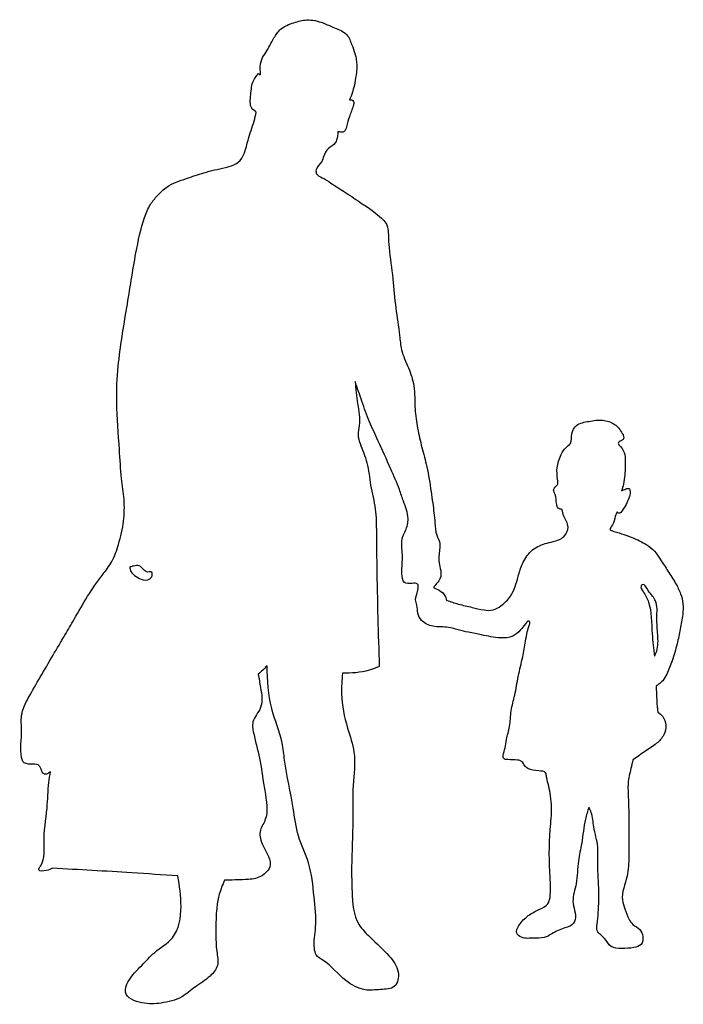
# Model space of a CAD drawing. Units: inches. Extents: x -2621 to -1397, y 14092 to 15906.
import ezdxf

# ---------------------------------------------------------------- set-up
doc = ezdxf.new("R2010")
doc.units = ezdxf.units.IN
doc.header["$MEASUREMENT"] = 0
doc.layers.add('freecads.com', color=7, linetype='Continuous')

msp = doc.modelspace()

# ---------------------------------------------------------------- linework, layer by layer
at = {"layer": 'freecads.com'}
for points in [[(-2180.4, 15807.3), (-2177.8, 15804.8), (-2177.2, 15814.4), (-2167, 15845.7), (-2151.9, 15872.7), (-2139.6, 15888.6), (-2115, 15900.7), (-2091.4, 15905.8), (-2061.4, 15900.2), (-2040.5, 15891.4), (-2017.8, 15878.6), (-2008.3, 15860.1), (-2002.5, 15843.8), (-1999.3, 15822.8), (-2001.9, 15794.5), (-2007.3, 15772.7), (-2012.5, 15757.7)], [(-2184.5, 15736), (-2192.5, 15742.9), (-2194.6, 15768.2), (-2189.8, 15793.8), (-2180.4, 15807.3)], [(-2012.5, 15757.7), (-2008.2, 15758.6), (-2005.1, 15755.5), (-2005.5, 15748.4), (-2012.9, 15727.6), (-2018.4, 15709), (-2022.3, 15700.2), (-2027.9, 15699.1), (-2034, 15700)], [(-2564, 14520.1), (-2571.4, 14515.6), (-2578.3, 14517.7), (-2581.2, 14525.2), (-2586.6, 14532.6), (-2599.9, 14534), (-2615, 14539.3), (-2617.4, 14546.1), (-2617.3, 14596.8), (-2617.3, 14623.7), (-2604.3, 14656.9), (-2582.9, 14694.6), (-2559, 14735.2), (-2537.4, 14772.1), (-2520.2, 14801.3), (-2495.5, 14843.5), (-2467.5, 14883.7), (-2451.1, 14907.6), (-2438.6, 14939.2), (-2429.2, 14982.1), (-2428.4, 15021.9), (-2432.8, 15060.4), (-2436.9, 15113.9), (-2441.9, 15201.3), (-2439, 15267.9), (-2423.3, 15375.9), (-2406.4, 15476.5), (-2390.4, 15541.9), (-2379.6, 15565.8), (-2366.6, 15582.2), (-2349.2, 15597.9), (-2313.4, 15613.5), (-2281.1, 15624.1), (-2241.5, 15634), (-2218.3, 15642.9), (-2199.7, 15684.4), (-2188.6, 15719.2), (-2184.5, 15736)], [(-2034, 15700), (-2035, 15690.8), (-2039, 15679.4), (-2051.2, 15669), (-2060.5, 15653.8), (-2063.9, 15645.1), (-2074.2, 15629.5), (-2073.3, 15622.4), (-2063.2, 15615.1), (-2047, 15605.2), (-2020.2, 15588), (-1989, 15567), (-1968.3, 15552.9), (-1953.6, 15540.3), (-1945.6, 15531.5), (-1942.4, 15523.8), (-1941, 15509.7), (-1939.7, 15486.2), (-1932.6, 15428.9), (-1927.3, 15374.8), (-1920.2, 15324), (-1916.7, 15298), (-1903.8, 15264.4), (-1894.1, 15231.5), (-1891.7, 15188.6), (-1887.1, 15153.1), (-1879.2, 15118), (-1870.1, 15082.4), (-1862.2, 15036.7), (-1859.2, 15015.4), (-1855.2, 14979.2), (-1851.6, 14955.9), (-1846.1, 14942), (-1846.4, 14930), (-1847.5, 14905.4), (-1844.5, 14890.8), (-1845.2, 14876.9), (-1851.9, 14867.3), (-1857.8, 14860)], [(-1571.1, 14454.9), (-1577.6, 14432.7), (-1584.5, 14388.3), (-1590.6, 14355.7), (-1594.7, 14313.7), (-1600.5, 14281.3), (-1597.6, 14264.2), (-1596.2, 14247.8), (-1605.8, 14235.8), (-1615.7, 14232.4), (-1639.5, 14221.3), (-1653.9, 14214.5), (-1672.8, 14213.5), (-1695.6, 14215.1), (-1704.1, 14222.4), (-1700.1, 14236.8), (-1682.9, 14254.9), (-1663.2, 14266.2), (-1646.8, 14276.8), (-1642.9, 14289.1), (-1642.8, 14325.5), (-1642.5, 14414), (-1640.1, 14454.6), (-1642.1, 14475.6), (-1645.3, 14493.6), (-1649.1, 14510.2), (-1651.1, 14518), (-1663.6, 14521.8), (-1684, 14526.4), (-1689.7, 14531.6), (-1694.6, 14538.7), (-1702.8, 14541.6), (-1720.6, 14542.5), (-1728.6, 14545), (-1729.1, 14549.9), (-1725.8, 14564.2), (-1723, 14579.4), (-1717.6, 14603.5), (-1714.4, 14632.3), (-1708, 14661.2), (-1701.4, 14695.9), (-1693.2, 14732.2), (-1687.9, 14760.6), (-1684.8, 14778), (-1680.8, 14791.4), (-1680.4, 14796.8), (-1681.4, 14797.6), (-1688.1, 14793), (-1697.3, 14781.5), (-1711.7, 14770), (-1734.3, 14766.9), (-1769.1, 14772.3), (-1793.1, 14777.1), (-1812.2, 14781.5), (-1830, 14786), (-1858.8, 14788.4), (-1879.6, 14799), (-1886.4, 14812.3), (-1888.3, 14827.3), (-1890.7, 14837), (-1886.4, 14854.7), (-1887.6, 14866.4), (-1896.9, 14867.3), (-1911.3, 14868.9), (-1916, 14885.8), (-1915.1, 14919.2), (-1914.3, 14953.8), (-1909.4, 14964.5), (-1904.5, 14986.7), (-1913.1, 15018.7), (-1920.5, 15040.3), (-1936.5, 15077.9), (-1960.1, 15130.9), (-1975.6, 15164.8), (-1989.7, 15203.1), (-2002.4, 15239.2)], [(-2002.4, 15239.2), (-1997.6, 15198.7), (-1994.9, 15158.1), (-1996.9, 15141.5), (-1993.2, 15125.3), (-1980.4, 15089.4), (-1973.7, 15048.1), (-1965.1, 15004.4), (-1963.1, 14960.8), (-1962.4, 14900.8), (-1960.4, 14804), (-1957.7, 14714.3)], [(-1620.4, 15003.5), (-1627.8, 15006.2), (-1630.6, 15012.6), (-1633.6, 15031.3), (-1636.2, 15040), (-1634.1, 15044.4), (-1629.7, 15048.6), (-1628.9, 15059.4), (-1629.7, 15080.3), (-1622.4, 15104.9), (-1613.6, 15117.4), (-1605.4, 15125.3), (-1602.8, 15142.9), (-1593.8, 15158.6), (-1571.2, 15165.9), (-1545.7, 15168.2), (-1523.7, 15160.2), (-1509.6, 15143.6), (-1507.5, 15133.5), (-1511.3, 15130.4), (-1517.1, 15125.6), (-1513, 15119.8), (-1505.2, 15104.9), (-1504.3, 15084.2), (-1507.4, 15050.3), (-1511, 15038)], [(-1511, 15038), (-1502.9, 15041.4), (-1496.2, 15041.4), (-1495.4, 15039.1), (-1496.6, 15027.6), (-1501, 15015.8), (-1509.1, 15002.4), (-1516, 14996.6), (-1519.1, 14998.9)], [(-1833.5, 14836.3), (-1812, 14829.3), (-1786.6, 14823.1), (-1764.6, 14818.3), (-1747.6, 14818.6), (-1733.4, 14826), (-1715.6, 14844), (-1701.6, 14880), (-1693.6, 14903.5), (-1677.9, 14926.4), (-1665.3, 14935.2), (-1637.1, 14944.5), (-1617.7, 14953.4), (-1609.6, 14971.2), (-1617.4, 14991.1), (-1620.4, 15003.5)], [(-1519.1, 14998.9), (-1522.6, 14990.5), (-1527.7, 14975), (-1532.2, 14966.7), (-1525.3, 14963.2), (-1491.4, 14951.8), (-1464.3, 14938.4), (-1450.2, 14926.4), (-1439.8, 14911.7), (-1425.4, 14890.1), (-1411.2, 14867.2), (-1402.1, 14848.3), (-1397.7, 14830), (-1398.2, 14809.9), (-1402.7, 14783.2), (-1408.6, 14755.8), (-1417.9, 14724.7), (-1427.5, 14700.2), (-1435.1, 14688), (-1442.1, 14681.6), (-1447, 14678.2)], [(-2417.7, 14897.7), (-2410.7, 14899.3), (-2400.3, 14899.7), (-2392.4, 14892.8), (-2384.2, 14888.3), (-2377.4, 14887.8), (-2377.7, 14879), (-2393.2, 14873.9), (-2406.1, 14880.1), (-2416, 14889.2), (-2417.7, 14897.7)], [(-1450.4, 14732.9), (-1454.5, 14774.3), (-1461.2, 14832.7), (-1471.4, 14852.5), (-1474.8, 14862.8), (-1472.8, 14864.9), (-1461.9, 14854.4), (-1448.2, 14835), (-1445.8, 14803.9), (-1444.3, 14772.3), (-1446.1, 14742.6), (-1450.4, 14732.9)], [(-1857.8, 14860), (-1847.5, 14854.8), (-1836.7, 14844.4), (-1833.5, 14836.3)], [(-2180.9, 14700), (-2176.7, 14675.5), (-2176.6, 14638.5), (-2190.6, 14611.9), (-2188.7, 14587.9), (-2177.4, 14538.9), (-2169, 14485.3), (-2168.5, 14430.6), (-2177.4, 14409.7), (-2172, 14383.9), (-2159.7, 14344.7), (-2179.8, 14325.6), (-2205.2, 14321.4), (-2243.3, 14320.2)], [(-2164.6, 14715.4), (-2172.7, 14707.3), (-2180.9, 14700)], [(-2025.5, 14701.6), (-2027.3, 14664), (-2016.1, 14600.5), (-2004.4, 14556.1), (-2005.8, 14495), (-2006.5, 14431.4), (-2008.7, 14344.2), (-2008, 14298.6), (-1995.1, 14238.2), (-1974.8, 14215.5), (-1939.4, 14180.4), (-1922.9, 14151), (-1929.6, 14124.7), (-1955.5, 14118.7), (-1983.8, 14118.2), (-2019.3, 14135.4), (-2061.5, 14172.7), (-2073.8, 14182.8), (-2077.3, 14194.6), (-2075.1, 14233.7), (-2077.9, 14289.9), (-2088.3, 14352.4), (-2106.6, 14401.8), (-2116.4, 14452.8), (-2132.3, 14541.4), (-2136.7, 14573.2), (-2156.1, 14636.7), (-2164.6, 14715.4)], [(-1957.7, 14714.3), (-1976.6, 14707.1), (-2025.5, 14701.6)], [(-1447, 14678.2), (-1446, 14650.2), (-1444.2, 14630)], [(-1444.2, 14630), (-1435.1, 14622.2), (-1429.4, 14605.8), (-1433.2, 14588), (-1446.3, 14572.6), (-1467.8, 14557.4), (-1490.1, 14541.8)], [(-1490.1, 14541.8), (-1493.8, 14526.2), (-1498.8, 14498.7), (-1498.5, 14472.9), (-1497.7, 14442.6), (-1497.5, 14403.3), (-1497.5, 14364.6), (-1500.8, 14327.4), (-1509.3, 14283.6), (-1504.8, 14267.4), (-1496.9, 14248.1), (-1490.2, 14238.8), (-1477.4, 14229.3), (-1471.6, 14216.4), (-1475.1, 14201.8), (-1488.3, 14196.1), (-1510.9, 14194.6), (-1530.3, 14198), (-1542.2, 14212.9), (-1555.7, 14227.4), (-1556, 14239.5), (-1553.9, 14260.4), (-1553.1, 14305.7), (-1554.8, 14356.7), (-1554.8, 14381.8), (-1562.1, 14418.5), (-1566.8, 14445.3), (-1571.1, 14454.9)], [(-2560.1, 14342.3), (-2571.8, 14337.9), (-2585.5, 14339.3), (-2582.1, 14346.8), (-2575.9, 14389.6), (-2570.3, 14453.2), (-2567, 14500.4), (-2564, 14520.1)], [(-2329, 14328.1), (-2413.9, 14333.8), (-2560.1, 14342.3)], [(-2243.3, 14320.2), (-2252.7, 14294.3), (-2258.9, 14222.9), (-2257.4, 14189), (-2256.2, 14163.2), (-2269.7, 14143.5), (-2297.3, 14123.3), (-2321.9, 14105.3), (-2359.7, 14093.8), (-2395.4, 14094.2), (-2425.7, 14113.7), (-2420.5, 14133.3), (-2395.7, 14163.3), (-2371.8, 14187.2), (-2339.3, 14214), (-2323.3, 14272), (-2329, 14328.1)]]:
    msp.add_spline(points, degree=3, dxfattribs=at)

doc.saveas('drawing.dxf')
